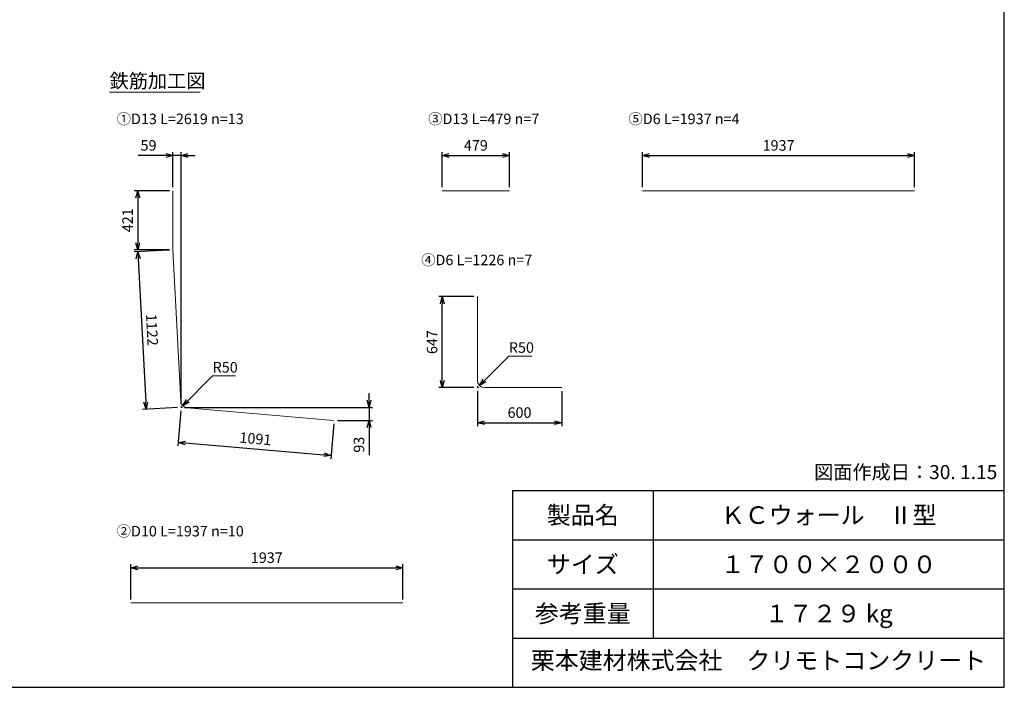
# Model space of a CAD drawing. Units: millimetres. Extents: x 500 to 14350, y 500 to 10000.
# Drawn here: x 7343 to 14350, y 500 to 5250 of the extents above; entities that cross this region are included whole.
import ezdxf
from ezdxf.enums import TextEntityAlignment as Align

# ---------------------------------------------------------------- set-up
doc = ezdxf.new("R2010")
doc.units = ezdxf.units.MM
doc.layers.add('タイトル枠', color=2, linetype='Continuous')
doc.layers.add('図面枠', color=2, linetype='Continuous')
for name, color, linetype, lineweight in [('文字', 7, 'Continuous', 9), ('文字 @ 50', 7, 'Continuous', 9), ('配筋寸法線', 6, 'Continuous', 9), ('配筋寸法線 @ 50', 6, 'Continuous', 9), ('配筋線', 1, 'Continuous', 13)]:
    doc.layers.add(name, color=color, linetype=linetype, lineweight=lineweight)
doc.styles.add('Annotative', font='HGPGothicM.ttf')
doc.styles.get("Standard").update_dxf_attribs({"font": 'HGPGothicM.ttf'})
doc.dimstyles.new('Annotative', dxfattribs={"dimscale": 0, "dimtxt": 1.5, "dimasz": 1, "dimexe": 0.5, "dimexo": 0.5, "dimgap": 0.5, "dimtad": 1, "dimdsep": 46, "dimtxsty": 'Standard', "dimblk": 'OPEN30', "dimcen": 2.5, "dimadec": 0, "dimazin": 0, "dimtfac": 1, "dimtmove": 0, "dimatfit": 3, "dimldrblk": 'OPEN30', "dimfxl": 1, "dimarcsym": 0})

# ---------------------------------------------------------------- blocks, each defined once
blk = doc.blocks.new('_Open30')
at = {"color": 0, "linetype": 'ByBlock', "lineweight": -2}
for p, q in [((-1, 0.27), (0, 0)), ((0, 0), (-1, -0.27)), ((0, 0), (-1, 0))]:
    blk.add_line(p, q, dxfattribs=at)
blk = doc.blocks.new('*D73')
at = {"layer": 'Defpoints', "color": 0, "transparency": 16777216}
for p in [(10070, 1350), (8133, 1100), (10070, 1100)]:
    blk.add_point(p, dxfattribs=at)
at = {"layer": '配筋寸法線', "color": 0, "lineweight": -2, "transparency": 16777216}
for p, q in [((8133, 1125), (8133, 1375)), ((8183, 1350), (10020, 1350)), ((10070, 1125), (10070, 1375))]:
    blk.add_line(p, q, dxfattribs=at)
at = {"layer": '配筋寸法線', "color": 0, "lineweight": -2, "transparency": 16777216, "xscale": 50, "yscale": 50, "zscale": 50, "rotation": 180}
blk.add_blockref('_Open30', (8133, 1350), dxfattribs=at)
at = {"layer": '配筋寸法線', "color": 0, "lineweight": -2, "transparency": 16777216, "xscale": 50, "yscale": 50, "zscale": 50}
blk.add_blockref('_Open30', (10070, 1350), dxfattribs=at)
at = {"layer": '配筋寸法線', "color": 0, "transparency": 16777216, "insert": (9101.5, 1412.5), "char_height": 75, "attachment_point": 5}
blk.add_mtext('1937', dxfattribs=at)
blk = doc.blocks.new('*D74')
at = {"layer": 'Defpoints', "color": 0, "transparency": 16777216}
for p in [(10350, 3279.5), (10600, 3279.5), (10600, 2632.5)]:
    blk.add_point(p, dxfattribs=at)
at = {"layer": '配筋寸法線', "color": 0, "lineweight": -2, "transparency": 16777216}
for p, q in [((10575, 3279.5), (10325, 3279.5)), ((10350, 2682.5), (10350, 3229.5)), ((10575, 2632.5), (10325, 2632.5))]:
    blk.add_line(p, q, dxfattribs=at)
at = {"layer": '配筋寸法線', "color": 0, "lineweight": -2, "transparency": 16777216, "xscale": 50, "yscale": 50, "zscale": 50}
for p, rotation in [((10350, 3279.5), 90), ((10350, 2632.5), 270)]:
    blk.add_blockref('_Open30', p, dxfattribs=dict(at, rotation=rotation))
at = {"layer": '配筋寸法線', "color": 0, "transparency": 16777216, "insert": (10287.5, 2956), "char_height": 75, "attachment_point": 5, "rotation": 90}
blk.add_mtext('647', dxfattribs=at)
blk = doc.blocks.new('*D75')
at = {"layer": 'Defpoints', "color": 0, "transparency": 16777216}
for p in [(10600, 2632.5), (11200, 2632.5), (11200, 2382.5)]:
    blk.add_point(p, dxfattribs=at)
at = {"layer": '配筋寸法線', "color": 0, "lineweight": -2, "transparency": 16777216}
for p, q in [((10600, 2607.5), (10600, 2357.5)), ((11200, 2607.5), (11200, 2357.5)), ((10650, 2382.5), (11150, 2382.5))]:
    blk.add_line(p, q, dxfattribs=at)
at = {"layer": '配筋寸法線', "color": 0, "lineweight": -2, "transparency": 16777216, "xscale": 50, "yscale": 50, "zscale": 50, "rotation": 180}
blk.add_blockref('_Open30', (10600, 2382.5), dxfattribs=at)
at = {"layer": '配筋寸法線', "color": 0, "lineweight": -2, "transparency": 16777216, "xscale": 50, "yscale": 50, "zscale": 50}
blk.add_blockref('_Open30', (11200, 2382.5), dxfattribs=at)
at = {"layer": '配筋寸法線', "color": 0, "transparency": 16777216, "insert": (10900, 2445), "char_height": 75, "attachment_point": 5}
blk.add_mtext('600', dxfattribs=at)
blk = doc.blocks.new('*D76')
at = {"layer": 'Defpoints', "color": 0, "transparency": 16777216}
for p in [(10828.5, 4283.4), (10350, 4033.4), (10828.5, 4033.4)]:
    blk.add_point(p, dxfattribs=at)
at = {"layer": '配筋寸法線', "color": 0, "lineweight": -2, "transparency": 16777216}
for p, q in [((10350, 4058.4), (10350, 4308.4)), ((10400, 4283.4), (10778.5, 4283.4)), ((10828.5, 4058.4), (10828.5, 4308.4))]:
    blk.add_line(p, q, dxfattribs=at)
at = {"layer": '配筋寸法線', "color": 0, "lineweight": -2, "transparency": 16777216, "xscale": 50, "yscale": 50, "zscale": 50, "rotation": 180}
blk.add_blockref('_Open30', (10350, 4283.4), dxfattribs=at)
at = {"layer": '配筋寸法線', "color": 0, "lineweight": -2, "transparency": 16777216, "xscale": 50, "yscale": 50, "zscale": 50}
blk.add_blockref('_Open30', (10828.5, 4283.4), dxfattribs=at)
at = {"layer": '配筋寸法線', "color": 0, "transparency": 16777216, "insert": (10589.3, 4345.9), "char_height": 75, "attachment_point": 5}
blk.add_mtext('479', dxfattribs=at)
blk = doc.blocks.new('*D77')
at = {"layer": 'Defpoints', "color": 0, "transparency": 16777216}
for p in [(13712, 4283.4), (11775, 4033.4), (13712, 4033.4)]:
    blk.add_point(p, dxfattribs=at)
at = {"layer": '配筋寸法線', "color": 0, "lineweight": -2, "transparency": 16777216}
for p, q in [((11775, 4058.4), (11775, 4308.4)), ((11825, 4283.4), (13662, 4283.4)), ((13712, 4058.4), (13712, 4308.4))]:
    blk.add_line(p, q, dxfattribs=at)
at = {"layer": '配筋寸法線', "color": 0, "lineweight": -2, "transparency": 16777216, "xscale": 50, "yscale": 50, "zscale": 50, "rotation": 180}
blk.add_blockref('_Open30', (11775, 4283.4), dxfattribs=at)
at = {"layer": '配筋寸法線', "color": 0, "lineweight": -2, "transparency": 16777216, "xscale": 50, "yscale": 50, "zscale": 50}
blk.add_blockref('_Open30', (13712, 4283.4), dxfattribs=at)
at = {"layer": '配筋寸法線', "color": 0, "transparency": 16777216, "insert": (12743.5, 4345.9), "char_height": 75, "attachment_point": 5}
blk.add_mtext('1937', dxfattribs=at)
blk = doc.blocks.new('*D82')
at = {"layer": 'Defpoints', "color": 0, "transparency": 16777216}
for p in [(8433, 4033.4), (8183, 3612.4), (8433, 3612.4)]:
    blk.add_point(p, dxfattribs=at)
at = {"layer": '配筋寸法線', "color": 0, "lineweight": -2, "transparency": 16777216}
for p, q in [((8408, 4033.4), (8158, 4033.4)), ((8183, 3983.4), (8183, 3662.4)), ((8408, 3612.4), (8158, 3612.4))]:
    blk.add_line(p, q, dxfattribs=at)
at = {"layer": '配筋寸法線', "color": 0, "lineweight": -2, "transparency": 16777216, "xscale": 50, "yscale": 50, "zscale": 50}
for p, rotation in [((8183, 4033.4), 90), ((8183, 3612.4), 270)]:
    blk.add_blockref('_Open30', p, dxfattribs=dict(at, rotation=rotation))
at = {"layer": '配筋寸法線', "color": 0, "transparency": 16777216, "insert": (8120.5, 3822.9), "char_height": 75, "attachment_point": 5, "rotation": 90}
blk.add_mtext('421', dxfattribs=at)
blk = doc.blocks.new('*D83')
at = {"layer": 'Defpoints', "color": 0, "transparency": 16777216}
for p in [(8433, 3612.4), (8242.3, 2478.7), (8492, 2491.9)]:
    blk.add_point(p, dxfattribs=at)
at = {"layer": '配筋寸法線', "color": 0, "lineweight": -2, "transparency": 16777216}
for p, q in [((8408, 3611.1), (8158.4, 3598)), ((8186, 3549.3), (8239.7, 2528.6)), ((8467, 2490.5), (8217.4, 2477.4))]:
    blk.add_line(p, q, dxfattribs=at)
at = {"layer": '配筋寸法線', "color": 0, "lineweight": -2, "transparency": 16777216, "xscale": 50, "yscale": 50, "zscale": 50}
for p, rotation in [((8183.3, 3599.3), 93.01278750418317), ((8242.3, 2478.7), 273.0127875041832)]:
    blk.add_blockref('_Open30', p, dxfattribs=dict(at, rotation=rotation))
at = {"layer": '配筋寸法線', "color": 0, "transparency": 16777216, "insert": (8275.2, 3042.3), "char_height": 75, "attachment_point": 5, "rotation": 273.01279}
blk.add_mtext('1122', dxfattribs=at)
blk = doc.blocks.new('*D84')
at = {"layer": 'Defpoints', "color": 0, "transparency": 16777216}
for p in [(8492, 2491.9), (9579.5, 2399.3), (9558.3, 2150.2)]:
    blk.add_point(p, dxfattribs=at)
at = {"layer": '配筋寸法線', "color": 0, "lineweight": -2, "transparency": 16777216}
for p, q in [((8489.9, 2466.9), (8468.7, 2217.8)), ((9577.4, 2374.4), (9556.2, 2125.3)), ((8520.6, 2238.5), (9508.5, 2154.4))]:
    blk.add_line(p, q, dxfattribs=at)
at = {"layer": '配筋寸法線', "color": 0, "lineweight": -2, "transparency": 16777216, "xscale": 50, "yscale": 50, "zscale": 50}
for p, rotation in [((8470.8, 2242.8), 175.1354855622395), ((9558.3, 2150.2), 355.1354855622395)]:
    blk.add_blockref('_Open30', p, dxfattribs=dict(at, rotation=rotation))
at = {"layer": '配筋寸法線', "color": 0, "transparency": 16777216, "insert": (9019.8, 2258.8), "char_height": 75, "attachment_point": 5, "rotation": 355.13549}
blk.add_mtext('1091', dxfattribs=at)
blk = doc.blocks.new('*D85')
at = {"layer": 'Defpoints', "color": 0, "transparency": 16777216}
for p in [(8433, 4283.4), (8433, 4033.4), (8492, 2491.9)]:
    blk.add_point(p, dxfattribs=at)
at = {"layer": '配筋寸法線', "color": 0, "lineweight": -2, "transparency": 16777216}
for p, q in [((8383, 4283.4), (8186.7, 4283.4)), ((8433, 4058.4), (8433, 4308.4)), ((8492, 4283.4), (8433, 4283.4)), ((8492, 2516.9), (8492, 4308.4)), ((8542, 4283.4), (8592, 4283.4))]:
    blk.add_line(p, q, dxfattribs=at)
at = {"layer": '配筋寸法線', "color": 0, "lineweight": -2, "transparency": 16777216, "xscale": 50, "yscale": 50, "zscale": 50}
blk.add_blockref('_Open30', (8433, 4283.4), dxfattribs=at)
at = {"layer": '配筋寸法線', "color": 0, "lineweight": -2, "transparency": 16777216, "xscale": 50, "yscale": 50, "zscale": 50, "rotation": 180}
blk.add_blockref('_Open30', (8492, 4283.4), dxfattribs=at)
at = {"layer": '配筋寸法線', "color": 0, "transparency": 16777216, "insert": (8259.8, 4345.9), "char_height": 75, "attachment_point": 5}
blk.add_mtext('59', dxfattribs=at)
blk = doc.blocks.new('*D86')
at = {"layer": 'Defpoints', "color": 0, "transparency": 16777216}
for p in [(8492, 2491.9), (9579.5, 2399.3), (9829.5, 2399.3)]:
    blk.add_point(p, dxfattribs=at)
at = {"layer": '配筋寸法線', "color": 0, "lineweight": -2, "transparency": 16777216}
for p, q in [((9829.5, 2541.9), (9829.5, 2591.9)), ((8517, 2491.9), (9854.5, 2491.9)), ((9829.5, 2491.9), (9829.5, 2399.3)), ((9604.5, 2399.3), (9854.5, 2399.3)), ((9829.5, 2349.3), (9829.5, 2152.2))]:
    blk.add_line(p, q, dxfattribs=at)
at = {"layer": '配筋寸法線', "color": 0, "lineweight": -2, "transparency": 16777216, "xscale": 50, "yscale": 50, "zscale": 50}
for p, rotation in [((9829.5, 2491.9), 270), ((9829.5, 2399.3), 90)]:
    blk.add_blockref('_Open30', p, dxfattribs=dict(at, rotation=rotation))
at = {"layer": '配筋寸法線', "color": 0, "transparency": 16777216, "insert": (9767, 2225.8), "char_height": 75, "attachment_point": 5, "rotation": 90}
blk.add_mtext('93', dxfattribs=at)

msp = doc.modelspace()

# ---------------------------------------------------------------- linework, layer by layer
at = {"layer": 'タイトル枠'}
for p, q in [((10850, 1900), (14350, 1900)), ((10850, 1900), (10850, 500)), ((11850, 1900), (11850, 850)), ((14350, 500), (14350, 1900)), ((10850, 1550), (14350, 1550)), ((10850, 1200), (14350, 1200)), ((10850, 850), (14350, 850)), ((10850, 500), (14350, 500))]:
    msp.add_line(p, q, dxfattribs=at)
at = {"layer": '図面枠'}
for p, q in [((14350, 500), (14350, 10000)), ((500, 500), (14350, 500))]:
    msp.add_line(p, q, dxfattribs=at)
at = {"layer": '文字'}
msp.add_line((7983, 4733.379), (8627.762, 4733.379), dxfattribs=at)
at = {"layer": '配筋寸法線'}
for p, q in [((10824.084, 2856.591), (10987.658, 2856.591)), ((8716.061, 2715.939), (8879.635, 2715.939)), ((10600, 2642.507), (10600, 2632.507)), ((10600, 2632.507), (10610, 2632.507)), ((8491.451, 2501.842), (8491.977, 2491.855)), ((8491.977, 2491.855), (8501.941, 2491.007))]:
    msp.add_line(p, q, dxfattribs=at)
at = {"layer": '配筋線'}
for p, q in [((8433, 3612.419), (8433, 4033.379)), ((10350, 4033.379), (10828.543, 4033.379)), ((11775, 4033.379), (13712, 4033.379)), ((8433, 3612.419), (8489.688, 2535.354)), ((10600, 3279.507), (10600, 2682.507)), ((10650, 2632.507), (11200, 2632.507)), ((8535.379, 2488.162), (9579.5, 2399.3)), ((8133, 1100), (10070, 1100))]:
    msp.add_line(p, q, dxfattribs=at)
for centre, start, end in [((10650, 2682.507), 180, 270), ((8539.619, 2537.982), 183.0127875, 265.1354856)]:
    msp.add_arc(centre, 50, start, end, dxfattribs=at)

# ---------------------------------------------------------------- texts
at = {"layer": '文字 @ 50', "style": 'Annotative'}
for s, height, p in [('鉄筋加工図', 100, (7983, 4733.379)), ('①D13 L=2619 n=13', 75, (8033, 4483.379)), ('③D13 L=479 n=7', 75, (10250, 4483.379)), ('⑤D6 L=1937 n=4', 75, (11675, 4483.379)), ('④D6 L=1226 n=7', 75, (10200, 3479.507)), ('②D10 L=1937 n=10', 75, (8033, 1550))]:
    msp.add_text(s, height=height, dxfattribs=at).set_placement(p, align=Align.BOTTOM_LEFT)
msp.add_text('図面作成日：30. 1.15', height=100, dxfattribs=at).set_placement((14300, 1950), align=Align.BOTTOM_RIGHT)
for s, p in [('製品名', (11350, 1725)), ('ＫＣウォール\u3000Ⅱ型', (13100, 1725)), ('サイズ', (11350, 1375)), ('１７００×２０００', (13100, 1375)), ('参考重量', (11350, 1025)), ('１７２９ kg', (13100, 1025))]:
    msp.add_text(s, height=125, dxfattribs=at).set_placement(p, align=Align.MIDDLE_CENTER)
msp.add_text('栗本建材株式会社\u3000クリモトコンクリート', height=125, dxfattribs=at).set_placement((12600, 675), align=Align.MIDDLE)
at = {"layer": '配筋寸法線 @ 50', "style": 'Annotative'}
for p in [(10824.084, 2856.591), (8716.061, 2715.939)]:
    msp.add_text('R50', height=75, dxfattribs=at).set_placement(p, align=Align.BOTTOM_LEFT)

# ---------------------------------------------------------------- dimensions: what is measured, and where the dimension line sits
at = {"layer": '配筋寸法線 @ 50'}
for base, p1, p2, override, picture, middle in [((8433, 4283.379), (8491.977, 2491.855), (8433, 4033.379), {"dimscale": 50, "dimdec": 0, "dimtix": 0, "dimtofl": 1, "dimtmove": 0, "dimatfit": 3}, '*D85', (8259.84, 4345.879)), ((10828.543, 4283.379), (10350, 4033.379), (10828.543, 4033.379), {"dimscale": 50, "dimdec": 0, "dimtix": 0, "dimtofl": 1, "dimtmove": 0, "dimatfit": 3}, '*D76', (10589.272, 4345.879)), ((13712, 4283.379), (11775, 4033.379), (13712, 4033.379), {"dimscale": 50, "dimtix": 0, "dimtofl": 1, "dimtmove": 0, "dimatfit": 3}, '*D77', (12743.5, 4345.879)), ((11200, 2382.507), (10600, 2632.507), (11200, 2632.507), {"dimscale": 50, "dimtix": 0, "dimtofl": 1, "dimtmove": 0, "dimatfit": 3}, '*D75', (10900, 2445.007)), ((10070, 1350), (8133, 1100), (10070, 1100), {"dimscale": 50, "dimtix": 0, "dimtofl": 1, "dimtmove": 0, "dimatfit": 3}, '*D73', (9101.5, 1412.5))]:
    dim = msp.add_linear_dim(base=base, p1=p1, p2=p2, dimstyle='Annotative', override=override, dxfattribs=at)
    dim.commit()
    dim.dimension.update_dxf_attribs({"geometry": picture, "text_midpoint": middle})
for p1, p2, picture, middle in [((8433, 4033.379), (8433, 3612.419), '*D82', (8120.5, 3822.899)), ((8433, 3612.419), (8491.977, 2491.855), '*D83', (8275.248, 3042.282)), ((8491.977, 2491.855), (9579.5, 2399.3), '*D84', (9019.839, 2258.753))]:
    dim = msp.add_aligned_dim(p1=p1, p2=p2, distance=-250, dimstyle='Annotative', override={"dimscale": 50, "dimdec": 0, "dimtix": 0, "dimtofl": 1, "dimtmove": 0, "dimatfit": 3}, dxfattribs=at)
    dim.commit()
    dim.dimension.update_dxf_attribs({"geometry": picture, "text_midpoint": middle})
for base, p1, p2, override, picture, middle in [((10350, 3279.507), (10600, 2632.507), (10600, 3279.507), {"dimscale": 50, "dimtix": 0, "dimtofl": 1, "dimtmove": 0, "dimatfit": 3}, '*D74', (10287.5, 2956.007)), ((9829.5, 2399.3), (8491.977, 2491.855), (9579.5, 2399.3), {"dimscale": 50, "dimdec": 0, "dimtix": 0, "dimtofl": 1, "dimtmove": 0, "dimatfit": 3}, '*D86', (9767, 2225.76))]:
    dim = msp.add_linear_dim(base=base, p1=p1, p2=p2, angle=90, dimstyle='Annotative', override=override, dxfattribs=at)
    dim.commit()
    dim.dimension.update_dxf_attribs({"geometry": picture, "text_midpoint": middle})

# ---------------------------------------------------------------- leaders
for points in [[(10614.645, 2647.152), (10824.084, 2856.591)], [(8503.514, 2503.392), (8716.061, 2715.939)]]:
    msp.add_leader(points, dimstyle='Annotative', override={"dimscale": 50, "dimgap": 0.5, "dimtad": 0}, dxfattribs=at)

doc.saveas('drawing.dxf')
